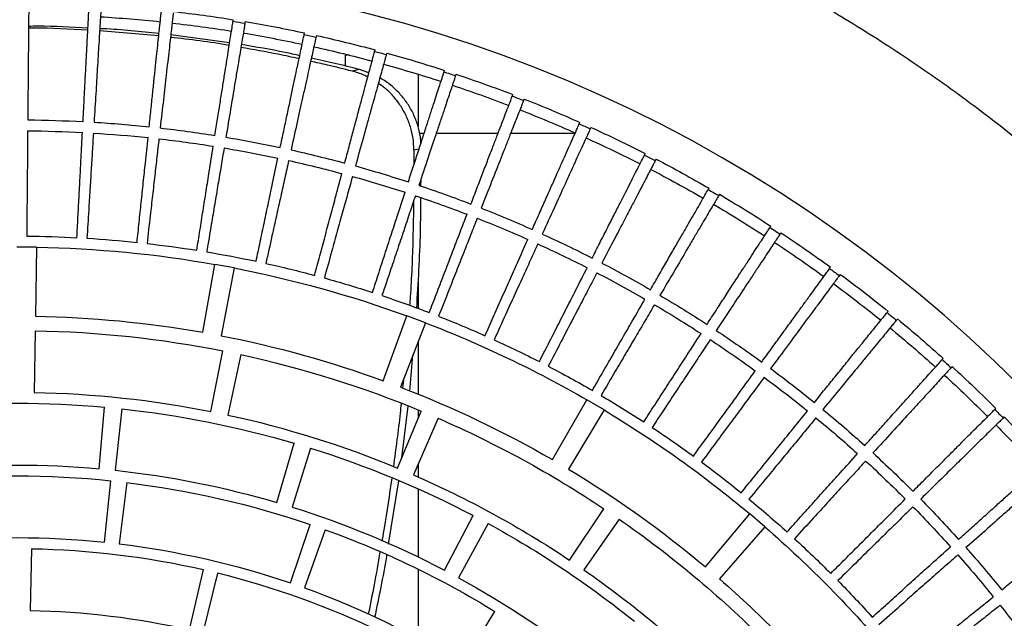
# Model space of a CAD drawing. Units: millimetres. Extents: x -51809 to 346867, y -70840 to 38925.
# Drawn here: x 154124 to 154395, y 3415 to 3580 of the extents above; entities that cross this region are included whole.
import ezdxf

# ---------------------------------------------------------------- set-up
doc = ezdxf.new("R2010")
doc.units = ezdxf.units.MM
for name, color, linetype in [('0-A-原建筑', 8, 'Continuous'), ('FM', 121, 'Continuous'), ('PIPE-消防', 1, 'TG_X')]:
    doc.layers.add(name, color=color, linetype=linetype)
doc.styles.add('TG_LINETYPE', font='SIMPLEX', dxfattribs={"width": 0.8, "height": 2.5, "bigfont": 'HZTXT'})
doc.linetypes.add('TG_X', pattern='A,3,-0.3,["X",TG_LINETYPE,S=0.1,R=0,X=-0.25,Y=-0.15],0', length=3.3)

# ---------------------------------------------------------------- blocks, each defined once
blk = doc.blocks.new('A$C317A1E67')
at = {"layer": 'FM', "linetype": 'Continuous'}
for p, q in [((867.93, -2355.27), (876.85, -2369.74)), ((800.49, -2380.33), (796.42, -2363.83)), ((855.67, -2381.43), (855.67, -2362.32)), ((792.79, -2364.69), (796.57, -2381.27)), ((749.2, -2387.02), (748.9, -2370.02)), ((820.52, -2377.59), (826, -2393.69)), ((830.13, -2392.24), (824.38, -2376.24)), ((875, -2393.93), (866.85, -2379.01)), ((951.17, -2393.04), (938.7, -2378.7)), ((862.94, -2381.1), (870.82, -2396.16)), ((911.04, -2395.16), (901.35, -2381.19)), ((934.79, -2382.04), (947, -2396.6)), ((855.67, -2403.51), (855.67, -2384.76)), ((897.39, -2383.88), (906.84, -2398.02)), ((775.45, -2405.22), (773.39, -2388.35)), ((847.59, -2388.3), (850.37, -2405.7)), ((769.34, -2388.81), (771.09, -2405.72)), ((951.17, -2393.04), (947, -2396.6)), ((826.09, -2414.69), (821.02, -2398.47)), ((816.77, -2399.75), (821.57, -2416.06)), ((861.2, -2422.92), (854.42, -2407.33)), ((855.67, -2410.19), (855.67, -2406.79)), ((767.86, -2409.04), (769.37, -2425.97)), ((774.08, -2425.51), (772.27, -2408.61)), ((850.02, -2409.2), (856.53, -2424.91)), ((906.89, -2425.21), (897.1, -2408.92)), ((851.19, -2412.01), (852.95, -2426.25)), ((892.67, -2411.54), (902.17, -2427.99)), ((855.67, -2425.26), (855.67, -2422.83)), ((1017.1, -2423.28), (1016.79, -2422.98)), ((798.62, -2424.79), (801.94, -2441.47)), ((806.91, -2440.43), (803.3, -2423.82)), ((906.89, -2425.21), (902.17, -2427.99)), ((1014.45, -2425.34), (1014.76, -2425.65)), ((750.25, -2447.01), (749.95, -2430.02)), ((857.69, -2449.2), (850.89, -2431.46)), ((851.66, -2433.48), (851.43, -2431.23)), ((853.4, -2430.4), (854.26, -2440.25)), ((855.67, -2443.92), (855.67, -2429.58)), ((846.06, -2433.27), (852.56, -2451.12)), ((1002.74, -2437.15), (1002.45, -2436.83)), ((999.99, -2439.07), (1000.28, -2439.39)), ((796.39, -2446.58), (799.69, -2465.29)), ((805.08, -2464.29), (801.46, -2445.64)), ((857.69, -2449.2), (852.56, -2451.12)), ((987.68, -2450.24), (987.4, -2449.91)), ((750.65, -2470.01), (750.32, -2451.01)), ((855.67, -2460.39), (855.67, -2453.17)), ((984.83, -2452.01), (985.1, -2452.35)), ((805.08, -2464.29), (799.69, -2465.29)), ((969.01, -2464.15), (969.26, -2464.5)), ((971.95, -2462.53), (971.69, -2462.19)), ((750.65, -2470.01), (745.17, -2470.06)), ((955.6, -2473.98), (955.36, -2473.62)), ((952.58, -2475.44), (952.81, -2475.81)), ((935.58, -2485.86), (935.79, -2486.24)), ((938.67, -2484.56), (938.45, -2484.19)), ((856.48, -2486.82), (856.5, -2488.8)), ((854.56, -2496.7), (854.56, -2492.75)), ((921.21, -2494.24), (921.01, -2493.85)), ((855.94, -2497), (854.56, -2496.7)), ((918.06, -2495.38), (918.25, -2495.76)), ((857.34, -2501.31), (856.11, -2501.31)), ((877.69, -2501.31), (860.68, -2501.31)), ((898.88, -2501.31), (881.16, -2501.31)), ((855.67, -2517.63), (855.67, -2503.25)), ((900.06, -2503.96), (900.24, -2504.35)), ((903.27, -2502.99), (903.09, -2502.59)), ((884.9, -2510.79), (884.74, -2510.38)), ((881.64, -2511.59), (881.8, -2511.99)), ((839.57, -2518.91), (837.51, -2518.47)), ((842.16, -2518.03), (839.57, -2518.91)), ((862.85, -2518.24), (862.98, -2518.65)), ((866.14, -2517.61), (866, -2517.2)), ((835.67, -2519.88), (835.67, -2522.86)), ((836.82, -2522.86), (835.67, -2522.86)), ((843.73, -2523.91), (843.84, -2524.32)), ((847.05, -2523.45), (846.94, -2523.03)), ((803.81, -2526.29), (787.6, -2528.49)), ((784.27, -2528.14), (768.01, -2529.58)), ((824.34, -2528.56), (824.43, -2528.98)), ((827.69, -2528.28), (827.59, -2527.86)), ((808.09, -2532.09), (808.02, -2531.66)), ((804.74, -2532.19), (804.81, -2532.62))]:
    blk.add_line(p, q, dxfattribs=at)
blk.add_circle((745.17, -2156.06), 390.3, dxfattribs=at)
for radius, start, end in [(295, 311, 320), (274, 304.75, 315), (234, 289.7857, 301.6429), (254, 298.625, 308.875), (314, 311, 320), (346, 321.5, 324), (291, 304.75, 315), (214, 271, 282.8571), (231, 283.8571, 295.7143), (271, 298.625, 308.875), (317, 315.5, 318), (251, 289.7857, 301.6429), (346, 318.5, 321), (234, 276.9286, 288.7857), (349, 318.5, 321), (317, 312.5, 315), (231, 271, 282.8571), (254, 287.375, 297.625), (295, 301, 310), (274, 293.5, 303.75), (346, 315.5, 318), (234, 264.0714, 275.9286), (349, 315.5, 318), (251, 276.9286, 288.7857), (317, 309.5, 312), (271, 287.375, 297.625), (314, 301, 310), (291, 293.5, 303.75), (254, 276.125, 286.375), (346, 312.5, 315), (317, 306.5, 309), (349, 312.5, 315), (251, 264.0714, 275.9286), (254, 264.875, 275.125), (274, 282.25, 292.5), (378.08, 315.5, 318), (295, 291, 300), (317, 303.5, 306), (381.26, 315.5, 318), (346, 309.5, 312), (349, 309.5, 312), (271, 276.125, 286.375), (317, 300.5, 303), (378.08, 312.5, 315), (380.83, 315, 315.5), (271, 264.875, 275.125), (274, 271, 281.25), (291, 282.25, 292.5), (346, 306.5, 309), (381.26, 312.5, 315), (314, 291, 300), (349, 306.5, 309), (317, 297.5, 300), (295, 281, 290), (346, 303.5, 306), (378.08, 309.5, 312), (380.83, 312, 312.5), (317, 294.5, 297), (349, 303.5, 306), (381.26, 309.5, 312), (291, 271, 281.25), (295, 271, 280), (317, 291.5, 294), (346, 300.5, 303), (349, 300.5, 303), (378.08, 306.5, 309), (380.83, 309, 309.5), (314, 281, 290), (317, 288.5, 291), (381.26, 306.5, 309), (346, 297.5, 300), (317, 285.5, 288), (349, 297.5, 300), (317, 282.5, 285), (346, 294.5, 297), (378.08, 303.5, 306), (380.83, 306, 306.5), (314, 271, 280), (317, 279.5, 282), (349, 294.5, 297), (381.26, 303.5, 306), (317, 276.5, 279), (317, 273.5, 276), (346, 291.5, 294), (317, 270.5, 273), (349, 291.5, 294), (378.08, 300.5, 303), (380.83, 303, 303.5), (381.26, 300.5, 303), (346, 288.5, 291), (349, 288.5, 291), (346, 285.5, 288), (378.08, 297.5, 300), (380.83, 300, 300.5), (349, 285.5, 288), (381.26, 297.5, 300), (346, 282.5, 285), (349, 282.5, 285), (378.08, 294.5, 297), (380.83, 297, 297.5), (346, 279.5, 282), (381.26, 294.5, 297), (346, 276.5, 279), (349, 279.5, 282), (346, 270.5, 273), (346, 273.5, 276), (349, 276.5, 279), (378.08, 291.5, 294), (349, 270.5, 273), (349, 273.5, 276), (381.26, 291.5, 294), (380.83, 294, 294.5), (378.08, 288.5, 291), (380.83, 291, 291.5), (381.26, 288.5, 291), (378.08, 285.5, 288), (380.83, 288, 288.5), (378.08, 282.5, 285), (381.26, 285.5, 288), (380.83, 285, 285.5), (378.08, 279.5, 282), (381.26, 282.5, 285), (381.26, 279.5, 282), (380.83, 282, 282.5), (378.08, 273.5, 276), (378.08, 276.5, 279), (380.83, 279, 279.5), (381.26, 276.5, 279)]:
    blk.add_arc((745.17, -2156.06), radius, start, end, dxfattribs=at)
for points, knots in [([(928.96, -1755.84), (934.98, -1758.71), (947.08, -1764.45), (964.78, -1774.16), (982.24, -1784.72), (999.35, -1796.22), (1016.06, -1808.62), (1032.29, -1821.9), (1047.98, -1836.05), (1063.06, -1851.02), (1077.46, -1866.77), (1091.13, -1883.26), (1104.01, -1900.45), (1116.05, -1918.26), (1127.21, -1936.63), (1137.45, -1955.51), (1146.73, -1974.82), (1155.04, -1994.48), (1162.35, -2014.43), (1168.66, -2034.59), (1173.96, -2054.88), (1178.25, -2075.24), (1181.56, -2095.59), (1183.88, -2115.86), (1185.26, -2136), (1185.72, -2156.06), (1185.26, -2176.12), (1183.88, -2196.25), (1181.56, -2216.52), (1178.25, -2236.87), (1173.96, -2257.23), (1168.66, -2277.53), (1162.35, -2297.68), (1155.04, -2317.64), (1146.73, -2337.3), (1137.45, -2356.6), (1127.21, -2375.48), (1116.05, -2393.86), (1104.01, -2411.67), (1091.13, -2428.85), (1077.46, -2445.34), (1063.06, -2461.1), (1047.98, -2476.07), (1032.29, -2490.21), (1016.06, -2503.5), (999.35, -2515.9), (982.24, -2527.4), (964.78, -2537.96), (947.08, -2547.66), (934.98, -2553.41), (928.96, -2556.27)], [0, 0, 0, 0, 0.019911, 0.040002, 0.060267, 0.080846, 0.101561, 0.122409, 0.143475, 0.16463, 0.185865, 0.207213, 0.228594, 0.25, 0.271406, 0.292786, 0.314135, 0.33537, 0.356524, 0.377591, 0.398438, 0.419154, 0.439733, 0.459997, 0.480088, 0.5, 0.519911, 0.540002, 0.560267, 0.580846, 0.601561, 0.622409, 0.643475, 0.66463, 0.685865, 0.707213, 0.728594, 0.75, 0.771406, 0.792786, 0.814135, 0.83537, 0.856524, 0.877591, 0.898438, 0.919154, 0.939733, 0.959997, 0.980088, 1, 1, 1, 1]), ([(991.52, -2355.55), (992.96, -2356.72), (995.84, -2359.05), (1000.15, -2362.54), (1004.41, -2365.99), (1009.13, -2369.81), (1012.26, -2372.34), (1014.06, -2373.8)], [0, 0, 0, 0, 0.183318, 0.366637, 0.555281, 0.743925, 1, 1, 1, 1]), ([(1015.95, -2371.45), (1014.66, -2370.42), (1012.07, -2368.36), (1007.97, -2365.1), (1003.71, -2361.71), (998.79, -2357.8), (995.28, -2355), (993.25, -2353.39)], [0, 0, 0, 0, 0.183318, 0.366637, 0.555281, 0.743925, 1, 1, 1, 1]), ([(1004.31, -2385.32), (1003.07, -2384.23), (1000.6, -2382.04), (996.66, -2378.56), (992.59, -2374.96), (987.89, -2370.8), (984.52, -2367.82), (982.59, -2366.11)], [0, 0, 0, 0, 0.1833183, 0.3666366, 0.5552806, 0.7439247, 1, 1, 1, 1]), ([(845.2, -2386.2), (844.68, -2383.14), (843.7, -2377.39), (842.52, -2371.71), (841.97, -2369.06)], [0, 0, 0, 0, 0.532369, 1, 1, 1, 1]), ([(843.8, -2368.15), (844.97, -2373.69), (846.17, -2379.38), (847.09, -2385.15), (847.11, -2385.29)], [0, 0, 0, 0, 0.975671, 1, 1, 1, 1]), ([(980.74, -2368.17), (982.12, -2369.41), (984.87, -2371.89), (988.99, -2375.6), (993.07, -2379.27), (997.58, -2383.33), (1000.57, -2386.03), (1002.29, -2387.58)], [0, 0, 0, 0, 0.183318, 0.366637, 0.555281, 0.743925, 1, 1, 1, 1]), ([(1016.39, -2375.69), (1017.6, -2376.67), (1020.02, -2378.63), (1023.43, -2381.39), (1026.63, -2383.98), (1029.56, -2386.35), (1032.18, -2388.47), (1034.49, -2390.35), (1036.51, -2391.98), (1038.56, -2393.64), (1040.36, -2395.1), (1040.87, -2395.51), (1041.12, -2395.72)], [0, 0, 0, 0, 0.086603, 0.173206, 0.262324, 0.351443, 0.438046, 0.524649, 0.613767, 0.702886, 0.849926, 1, 1, 1, 1]), ([(969.32, -2380.21), (970.63, -2381.52), (973.25, -2384.14), (977.17, -2388.06), (981.05, -2391.94), (985.34, -2396.23), (988.19, -2399.08), (989.83, -2400.72)], [0, 0, 0, 0, 0.183318, 0.366637, 0.555281, 0.743925, 1, 1, 1, 1]), ([(991.95, -2398.57), (990.77, -2397.41), (988.42, -2395.1), (984.68, -2391.42), (980.79, -2387.61), (976.31, -2383.21), (973.11, -2380.06), (971.27, -2378.25)], [0, 0, 0, 0, 0.1833183, 0.3666366, 0.5552806, 0.7439247, 1, 1, 1, 1]), ([(1030.39, -2408.4), (1030.27, -2408.3), (1030.04, -2408.09), (1029.24, -2407.38), (1028.11, -2406.39), (1026.63, -2405.08), (1024.84, -2403.49), (1022.74, -2401.63), (1020.31, -2399.49), (1016.97, -2396.53), (1012.52, -2392.59), (1008.55, -2389.08), (1006.55, -2387.31)], [0, 0, 0, 0, 0.086603, 0.173206, 0.262324, 0.351443, 0.438046, 0.524649, 0.613767, 0.702886, 0.849926, 1, 1, 1, 1]), ([(848.44, -2406.46), (847.79, -2401.85), (846.97, -2396.04), (845.93, -2390.3), (845.72, -2389.12)], [0, 0, 0, 0, 0.794057, 1, 1, 1, 1]), ([(978.92, -2411.16), (977.81, -2409.94), (975.57, -2407.5), (972.03, -2403.63), (968.35, -2399.62), (964.11, -2394.99), (961.08, -2391.68), (959.33, -2389.77)], [0, 0, 0, 0, 0.1833183, 0.3666366, 0.5552806, 0.7439247, 1, 1, 1, 1]), ([(1004.52, -2389.58), (1005.68, -2390.63), (1008, -2392.71), (1011.25, -2395.64), (1014.32, -2398.4), (1017.12, -2400.92), (1019.62, -2403.18), (1021.83, -2405.17), (1023.76, -2406.91), (1025.72, -2408.67), (1027.45, -2410.23), (1027.93, -2410.66), (1028.18, -2410.88)], [0, 0, 0, 0, 0.086603, 0.173206, 0.262324, 0.351443, 0.438046, 0.524649, 0.613767, 0.702886, 0.849926, 1, 1, 1, 1]), ([(957.28, -2391.63), (958.52, -2393.01), (961, -2395.76), (964.71, -2399.88), (968.38, -2403.96), (972.44, -2408.47), (975.13, -2411.46), (976.69, -2413.19)], [0, 0, 0, 0, 0.1833183, 0.3666366, 0.5552806, 0.7439247, 1, 1, 1, 1]), ([(965.25, -2423.04), (964.2, -2421.77), (962.1, -2419.22), (958.76, -2415.17), (955.3, -2410.97), (951.3, -2406.12), (948.45, -2402.66), (946.8, -2400.66)], [0, 0, 0, 0, 0.183318, 0.366637, 0.555281, 0.743925, 1, 1, 1, 1]), ([(1016.79, -2422.98), (1016.68, -2422.87), (1016.45, -2422.65), (1015.7, -2421.91), (1014.62, -2420.85), (1013.21, -2419.47), (1011.51, -2417.79), (1009.5, -2415.82), (1007.19, -2413.55), (1004.02, -2410.43), (999.77, -2406.26), (996, -2402.55), (994.09, -2400.67)], [0, 0, 0, 0, 0.086603, 0.173206, 0.262324, 0.351443, 0.438046, 0.524649, 0.613767, 0.702886, 0.849926, 1, 1, 1, 1]), ([(944.66, -2402.41), (945.83, -2403.85), (948.16, -2406.73), (951.65, -2411.04), (955.1, -2415.31), (958.92, -2420.02), (961.45, -2423.15), (962.91, -2424.95)], [0, 0, 0, 0, 0.183318, 0.366637, 0.555281, 0.743925, 1, 1, 1, 1]), ([(991.95, -2402.84), (993.05, -2403.94), (995.25, -2406.14), (998.35, -2409.24), (1001.26, -2412.15), (1003.93, -2414.82), (1006.31, -2417.2), (1008.42, -2419.31), (1010.25, -2421.14), (1012.11, -2423), (1013.76, -2424.65), (1014.22, -2425.11), (1014.45, -2425.34)], [0, 0, 0, 0, 0.086603, 0.173206, 0.262324, 0.351443, 0.438046, 0.524649, 0.613767, 0.702886, 0.849926, 1, 1, 1, 1]), ([(851.01, -2426.97), (850.92, -2426.08), (850.35, -2420.27), (849.56, -2414.51), (848.9, -2409.64)], [0, 0, 0, 0, 0.153728, 1, 1, 1, 1]), ([(931.49, -2412.52), (932.58, -2414.01), (934.76, -2417.01), (938.02, -2421.49), (941.25, -2425.94), (944.81, -2430.85), (947.18, -2434.1), (948.54, -2435.98)], [0, 0, 0, 0, 0.1833183, 0.3666366, 0.5552806, 0.7439247, 1, 1, 1, 1]), ([(950.98, -2434.19), (949.99, -2432.86), (948.03, -2430.21), (944.91, -2425.99), (941.67, -2421.62), (937.93, -2416.57), (935.26, -2412.96), (933.73, -2410.88)], [0, 0, 0, 0, 0.183318, 0.366637, 0.555281, 0.743925, 1, 1, 1, 1]), ([(978.69, -2415.42), (979.74, -2416.57), (981.82, -2418.89), (984.75, -2422.14), (987.51, -2425.21), (990.03, -2428.01), (992.28, -2430.51), (994.28, -2432.72), (996.02, -2434.65), (997.78, -2436.61), (999.33, -2438.34), (999.77, -2438.82), (999.99, -2439.07)], [0, 0, 0, 0, 0.086603, 0.173206, 0.262324, 0.351443, 0.438046, 0.524649, 0.613767, 0.702886, 0.849926, 1, 1, 1, 1]), ([(1002.45, -2436.83), (1002.34, -2436.72), (1002.13, -2436.48), (1001.41, -2435.7), (1000.4, -2434.59), (999.06, -2433.13), (997.44, -2431.37), (995.55, -2429.3), (993.36, -2426.91), (990.35, -2423.63), (986.33, -2419.24), (982.75, -2415.34), (980.95, -2413.37)], [0, 0, 0, 0, 0.086603, 0.173206, 0.262324, 0.351443, 0.438046, 0.524649, 0.613767, 0.702886, 0.849926, 1, 1, 1, 1]), ([(936.14, -2444.58), (935.23, -2443.21), (933.4, -2440.45), (930.51, -2436.08), (927.5, -2431.54), (924.04, -2426.3), (921.56, -2422.56), (920.13, -2420.4)], [0, 0, 0, 0, 0.1833183, 0.3666366, 0.5552806, 0.7439247, 1, 1, 1, 1]), ([(917.82, -2421.92), (918.83, -2423.47), (920.84, -2426.57), (923.86, -2431.22), (926.85, -2435.83), (930.16, -2440.92), (932.35, -2444.29), (933.61, -2446.24)], [0, 0, 0, 0, 0.1833183, 0.3666366, 0.5552806, 0.7439247, 1, 1, 1, 1]), ([(987.4, -2449.91), (987.3, -2449.79), (987.1, -2449.55), (986.43, -2448.73), (985.47, -2447.57), (984.21, -2446.04), (982.69, -2444.2), (980.9, -2442.03), (978.84, -2439.53), (976.01, -2436.09), (972.22, -2431.5), (968.86, -2427.42), (967.16, -2425.35)], [0, 0, 0, 0, 0.086603, 0.173206, 0.262324, 0.351443, 0.438046, 0.524649, 0.613767, 0.702886, 0.849926, 1, 1, 1, 1]), ([(964.8, -2427.28), (965.78, -2428.49), (967.74, -2430.91), (970.5, -2434.32), (973.09, -2437.52), (975.46, -2440.45), (977.58, -2443.07), (979.46, -2445.38), (981.09, -2447.4), (982.75, -2449.45), (984.21, -2451.25), (984.62, -2451.76), (984.83, -2452.01)], [0, 0, 0, 0, 0.086603, 0.173206, 0.262324, 0.351443, 0.438046, 0.524649, 0.613767, 0.702886, 0.849926, 1, 1, 1, 1]), ([(903.67, -2430.59), (904.59, -2432.19), (906.44, -2435.4), (909.22, -2440.2), (911.96, -2444.96), (914.99, -2450.21), (917.01, -2453.7), (918.17, -2455.7)], [0, 0, 0, 0, 0.183318, 0.366637, 0.555281, 0.743925, 1, 1, 1, 1]), ([(920.77, -2454.18), (919.94, -2452.76), (918.26, -2449.91), (915.6, -2445.39), (912.84, -2440.7), (909.65, -2435.29), (907.37, -2431.42), (906.06, -2429.19)], [0, 0, 0, 0, 0.183318, 0.366637, 0.555281, 0.743925, 1, 1, 1, 1]), ([(904.93, -2462.96), (904.17, -2461.5), (902.64, -2458.57), (900.22, -2453.91), (897.71, -2449.09), (894.81, -2443.52), (892.73, -2439.53), (891.54, -2437.24)], [0, 0, 0, 0, 0.1833183, 0.3666366, 0.5552806, 0.7439247, 1, 1, 1, 1]), ([(971.69, -2462.19), (971.6, -2462.06), (971.41, -2461.81), (970.78, -2460.95), (969.88, -2459.74), (968.71, -2458.16), (967.28, -2456.23), (965.61, -2453.98), (963.69, -2451.37), (961.04, -2447.79), (957.5, -2443), (954.35, -2438.75), (952.76, -2436.6)], [0, 0, 0, 0, 0.086603, 0.173206, 0.262324, 0.351443, 0.438046, 0.524649, 0.613767, 0.702886, 0.849926, 1, 1, 1, 1]), ([(889.08, -2438.51), (889.92, -2440.16), (891.6, -2443.46), (894.12, -2448.39), (896.61, -2453.29), (899.37, -2458.69), (901.19, -2462.28), (902.25, -2464.35)], [0, 0, 0, 0, 0.183318, 0.366637, 0.555281, 0.743925, 1, 1, 1, 1]), ([(950.3, -2438.4), (951.22, -2439.66), (953.05, -2442.19), (955.62, -2445.73), (958.05, -2449.06), (960.26, -2452.11), (962.24, -2454.84), (963.99, -2457.25), (965.52, -2459.35), (967.07, -2461.48), (968.44, -2463.36), (968.82, -2463.89), (969.01, -2464.15)], [0, 0, 0, 0, 0.086603, 0.173206, 0.262324, 0.351443, 0.438046, 0.524649, 0.613767, 0.702886, 0.849926, 1, 1, 1, 1]), ([(888.65, -2470.9), (887.97, -2469.4), (886.6, -2466.4), (884.42, -2461.62), (882.16, -2456.67), (879.56, -2450.95), (877.7, -2446.87), (876.62, -2444.52)], [0, 0, 0, 0, 0.183318, 0.366637, 0.555281, 0.743925, 1, 1, 1, 1]), ([(874.1, -2445.65), (874.86, -2447.34), (876.36, -2450.73), (878.62, -2455.79), (880.85, -2460.81), (883.32, -2466.35), (884.95, -2470.03), (885.9, -2472.14)], [0, 0, 0, 0, 0.183318, 0.366637, 0.555281, 0.743925, 1, 1, 1, 1]), ([(955.36, -2473.62), (955.27, -2473.49), (955.1, -2473.23), (954.51, -2472.34), (953.68, -2471.09), (952.59, -2469.44), (951.27, -2467.45), (949.72, -2465.1), (947.93, -2462.4), (945.47, -2458.69), (942.19, -2453.72), (939.27, -2449.31), (937.79, -2447.08)], [0, 0, 0, 0, 0.086603, 0.173206, 0.262324, 0.351443, 0.438046, 0.524649, 0.613767, 0.702886, 0.849926, 1, 1, 1, 1]), ([(935.25, -2448.75), (936.09, -2450.06), (937.79, -2452.67), (940.18, -2456.35), (942.42, -2459.8), (944.47, -2462.97), (946.31, -2465.79), (947.93, -2468.29), (949.34, -2470.46), (950.78, -2472.67), (952.05, -2474.62), (952.4, -2475.17), (952.58, -2475.44)], [0, 0, 0, 0, 0.086603, 0.173206, 0.262324, 0.351443, 0.438046, 0.524649, 0.613767, 0.702886, 0.849926, 1, 1, 1, 1]), ([(855.32, -2453.24), (855.75, -2460.23), (856.38, -2470.34), (856.43, -2480.51), (856.45, -2483.64)], [0, 0, 0, 0, 0.692147, 1, 1, 1, 1]), ([(858.77, -2452), (859.43, -2453.73), (860.76, -2457.19), (862.75, -2462.36), (864.71, -2467.49), (866.89, -2473.15), (868.33, -2476.91), (869.16, -2479.08)], [0, 0, 0, 0, 0.183318, 0.366637, 0.555281, 0.743925, 1, 1, 1, 1]), ([(871.98, -2477.98), (871.37, -2476.45), (870.16, -2473.37), (868.24, -2468.49), (866.24, -2463.43), (863.94, -2457.58), (862.3, -2453.41), (861.35, -2451)], [0, 0, 0, 0, 0.183318, 0.366637, 0.555281, 0.743925, 1, 1, 1, 1]), ([(854.46, -2482.69), (854.4, -2479.27), (854.26, -2470.45), (853.86, -2460.87), (853.4, -2454.74), (853.34, -2453.95)], [0, 0, 0, 0, 0.356216, 0.917587, 1, 1, 1, 1]), ([(843.12, -2457.54), (843.7, -2459.3), (844.84, -2462.82), (846.55, -2468.1), (848.25, -2473.32), (850.13, -2479.09), (851.37, -2482.92), (852.09, -2485.12)], [0, 0, 0, 0, 0.183318, 0.366637, 0.555281, 0.743925, 1, 1, 1, 1]), ([(854.95, -2484.18), (854.43, -2482.61), (853.38, -2479.48), (851.72, -2474.5), (849.99, -2469.34), (848, -2463.39), (846.57, -2459.13), (845.75, -2456.68)], [0, 0, 0, 0, 0.183318, 0.366637, 0.555281, 0.743925, 1, 1, 1, 1]), ([(919.67, -2458.3), (920.45, -2459.65), (922, -2462.35), (924.19, -2466.14), (926.25, -2469.71), (928.14, -2472.98), (929.82, -2475.89), (931.31, -2478.47), (932.61, -2480.72), (933.93, -2483), (935.09, -2485.02), (935.42, -2485.58), (935.58, -2485.86)], [0, 0, 0, 0, 0.086603, 0.173206, 0.262324, 0.351443, 0.438046, 0.524649, 0.613767, 0.702886, 0.849926, 1, 1, 1, 1]), ([(938.45, -2484.19), (938.37, -2484.05), (938.21, -2483.78), (937.67, -2482.87), (936.91, -2481.57), (935.91, -2479.87), (934.69, -2477.81), (933.27, -2475.39), (931.62, -2472.6), (929.36, -2468.76), (926.34, -2463.63), (923.65, -2459.07), (922.3, -2456.77)], [0, 0, 0, 0, 0.086603, 0.173206, 0.262324, 0.351443, 0.438046, 0.524649, 0.613767, 0.702886, 0.849926, 1, 1, 1, 1]), ([(837.63, -2489.47), (837.19, -2487.88), (836.31, -2484.7), (834.9, -2479.64), (833.45, -2474.4), (831.77, -2468.35), (830.57, -2464.02), (829.88, -2461.53)], [0, 0, 0, 0, 0.1833183, 0.3666366, 0.5552806, 0.7439247, 1, 1, 1, 1]), ([(827.21, -2462.26), (827.69, -2464.04), (828.65, -2467.62), (830.08, -2472.98), (831.51, -2478.28), (833.08, -2484.14), (834.12, -2488.03), (834.72, -2490.27)], [0, 0, 0, 0, 0.183318, 0.366637, 0.555281, 0.743925, 1, 1, 1, 1]), ([(811.07, -2466.13), (811.46, -2467.94), (812.23, -2471.56), (813.38, -2476.99), (814.52, -2482.36), (815.79, -2488.29), (816.62, -2492.23), (817.1, -2494.5)], [0, 0, 0, 0, 0.183318, 0.366637, 0.555281, 0.743925, 1, 1, 1, 1]), ([(820.05, -2493.86), (819.7, -2492.24), (818.98, -2489.02), (817.85, -2483.9), (816.67, -2478.59), (815.31, -2472.45), (814.34, -2468.07), (813.78, -2465.54)], [0, 0, 0, 0, 0.183318, 0.366637, 0.555281, 0.743925, 1, 1, 1, 1]), ([(903.61, -2467.02), (904.32, -2468.41), (905.73, -2471.18), (907.72, -2475.08), (909.59, -2478.76), (911.3, -2482.12), (912.83, -2485.12), (914.18, -2487.77), (915.36, -2490.08), (916.56, -2492.43), (917.61, -2494.5), (917.91, -2495.08), (918.06, -2495.38)], [0, 0, 0, 0, 0.086603, 0.173206, 0.262324, 0.351443, 0.438046, 0.524649, 0.613767, 0.702886, 0.849926, 1, 1, 1, 1]), ([(921.01, -2493.85), (920.94, -2493.71), (920.79, -2493.44), (920.3, -2492.49), (919.61, -2491.16), (918.7, -2489.41), (917.59, -2487.28), (916.3, -2484.79), (914.8, -2481.92), (912.74, -2477.97), (909.99, -2472.69), (907.55, -2467.99), (906.32, -2465.62)], [0, 0, 0, 0, 0.086603, 0.173206, 0.262324, 0.351443, 0.438046, 0.524649, 0.613767, 0.702886, 0.849926, 1, 1, 1, 1]), ([(794.76, -2469.15), (795.05, -2470.98), (795.63, -2474.64), (796.49, -2480.12), (797.35, -2485.54), (798.3, -2491.53), (798.93, -2495.51), (799.29, -2497.8)], [0, 0, 0, 0, 0.1833183, 0.3666366, 0.5552806, 0.7439247, 1, 1, 1, 1]), ([(802.27, -2497.31), (802, -2495.68), (801.46, -2492.43), (800.59, -2487.25), (799.69, -2481.89), (798.65, -2475.69), (797.91, -2471.26), (797.49, -2468.71)], [0, 0, 0, 0, 0.183318, 0.366637, 0.555281, 0.743925, 1, 1, 1, 1]), ([(766.29, -2501.41), (766.19, -2499.76), (765.99, -2496.47), (765.67, -2491.23), (765.33, -2485.8), (764.95, -2479.53), (764.68, -2475.05), (764.52, -2472.47)], [0, 0, 0, 0, 0.183318, 0.366637, 0.555281, 0.743925, 1, 1, 1, 1]), ([(778.3, -2471.32), (778.5, -2473.16), (778.88, -2476.84), (779.46, -2482.36), (780.04, -2487.82), (780.67, -2493.85), (781.09, -2497.86), (781.33, -2500.16)], [0, 0, 0, 0, 0.1833183, 0.3666366, 0.5552806, 0.7439247, 1, 1, 1, 1]), ([(784.33, -2499.83), (784.15, -2498.19), (783.77, -2494.91), (783.18, -2489.7), (782.56, -2484.29), (781.85, -2478.05), (781.34, -2473.59), (781.05, -2471.02)], [0, 0, 0, 0, 0.183318, 0.366637, 0.555281, 0.743925, 1, 1, 1, 1]), ([(748.19, -2502.04), (748.17, -2500.39), (748.14, -2497.09), (748.1, -2491.84), (748.05, -2486.4), (747.99, -2480.12), (747.96, -2475.63), (747.93, -2473.05)], [0, 0, 0, 0, 0.183318, 0.366637, 0.555281, 0.743925, 1, 1, 1, 1]), ([(761.76, -2472.62), (761.85, -2474.47), (762.05, -2478.17), (762.34, -2483.71), (762.63, -2489.19), (762.94, -2495.25), (763.15, -2499.27), (763.27, -2501.58)], [0, 0, 0, 0, 0.1833183, 0.3666366, 0.5552806, 0.7439247, 1, 1, 1, 1]), ([(887.12, -2474.88), (887.75, -2476.31), (889.02, -2479.16), (890.8, -2483.15), (892.48, -2486.92), (894.01, -2490.37), (895.38, -2493.44), (896.59, -2496.16), (897.65, -2498.53), (898.72, -2500.94), (899.66, -2503.07), (899.93, -2503.66), (900.06, -2503.96)], [0, 0, 0, 0, 0.086603, 0.173206, 0.262324, 0.351443, 0.438046, 0.524649, 0.613767, 0.702886, 0.849926, 1, 1, 1, 1]), ([(903.09, -2502.59), (903.03, -2502.45), (902.9, -2502.17), (902.46, -2501.2), (901.83, -2499.83), (901.01, -2498.03), (900.02, -2495.85), (898.86, -2493.3), (897.51, -2490.35), (895.66, -2486.3), (893.2, -2480.88), (891, -2476.07), (889.89, -2473.63)], [0, 0, 0, 0, 0.086603, 0.173206, 0.262324, 0.351443, 0.438046, 0.524649, 0.613767, 0.702886, 0.849926, 1, 1, 1, 1]), ([(870.24, -2481.88), (870.8, -2483.33), (871.91, -2486.24), (873.48, -2490.33), (874.96, -2494.18), (876.31, -2497.7), (877.52, -2500.84), (878.58, -2503.62), (879.51, -2506.05), (880.46, -2508.5), (881.29, -2510.68), (881.52, -2511.28), (881.64, -2511.59)], [0, 0, 0, 0, 0.086603, 0.173206, 0.262324, 0.351443, 0.438046, 0.524649, 0.613767, 0.702886, 0.849926, 1, 1, 1, 1]), ([(884.74, -2510.38), (884.68, -2510.24), (884.57, -2509.95), (884.18, -2508.96), (883.63, -2507.56), (882.9, -2505.72), (882.02, -2503.49), (881, -2500.88), (879.81, -2497.87), (878.18, -2493.72), (875.99, -2488.18), (874.05, -2483.26), (873.08, -2480.77)], [0, 0, 0, 0, 0.086603, 0.173206, 0.262324, 0.351443, 0.438046, 0.524649, 0.613767, 0.702886, 0.849926, 1, 1, 1, 1]), ([(853.01, -2487.98), (853.49, -2489.46), (854.46, -2492.42), (855.81, -2496.59), (857.08, -2500.51), (858.25, -2504.09), (859.29, -2507.29), (860.21, -2510.13), (861.01, -2512.6), (861.83, -2515.1), (862.55, -2517.31), (862.75, -2517.93), (862.85, -2518.24)], [0, 0, 0, 0, 0.086603, 0.173206, 0.262324, 0.351443, 0.438046, 0.524649, 0.613767, 0.702886, 0.849926, 1, 1, 1, 1]), ([(866, -2517.2), (865.95, -2517.05), (865.85, -2516.76), (865.52, -2515.75), (865.04, -2514.32), (864.41, -2512.45), (863.65, -2510.18), (862.76, -2507.52), (861.74, -2504.44), (860.32, -2500.22), (858.43, -2494.57), (856.75, -2489.56), (855.91, -2487.02)], [0, 0, 0, 0, 0.086603, 0.173206, 0.262324, 0.351443, 0.438046, 0.524649, 0.613767, 0.702886, 0.849926, 1, 1, 1, 1]), ([(835.49, -2493.17), (835.9, -2494.67), (836.7, -2497.68), (837.84, -2501.91), (838.9, -2505.89), (839.88, -2509.53), (840.75, -2512.79), (841.52, -2515.66), (842.19, -2518.17), (842.88, -2520.71), (843.48, -2522.96), (843.65, -2523.59), (843.73, -2523.91)], [0, 0, 0, 0, 0.086603, 0.173206, 0.262324, 0.351443, 0.438046, 0.524649, 0.613767, 0.702886, 0.849926, 1, 1, 1, 1]), ([(846.94, -2523.03), (846.9, -2522.88), (846.81, -2522.58), (846.53, -2521.56), (846.13, -2520.1), (845.6, -2518.2), (844.96, -2515.89), (844.21, -2513.19), (843.34, -2510.07), (842.15, -2505.77), (840.56, -2500.04), (839.15, -2494.94), (838.43, -2492.36)], [0, 0, 0, 0, 0.086603, 0.173206, 0.262324, 0.351443, 0.438046, 0.524649, 0.613767, 0.702886, 0.849926, 1, 1, 1, 1]), ([(827.59, -2527.86), (827.56, -2527.7), (827.49, -2527.4), (827.26, -2526.36), (826.93, -2524.89), (826.51, -2522.96), (825.99, -2520.62), (825.38, -2517.88), (824.68, -2514.72), (823.72, -2510.37), (822.43, -2504.56), (821.28, -2499.39), (820.7, -2496.78)], [0, 0, 0, 0, 0.086603, 0.173206, 0.262324, 0.351443, 0.438046, 0.524649, 0.613767, 0.702886, 0.849926, 1, 1, 1, 1]), ([(854.56, -2496.7), (854.5, -2497.79), (854.39, -2499.98), (853.63, -2503.2), (852.44, -2506.26), (850.83, -2509.11), (848.84, -2511.65), (846.8, -2513.7), (845.34, -2514.69), (844.74, -2515.11)], [0, 0, 0, 0, 0.1479018, 0.2957929, 0.4435899, 0.5914316, 0.7422188, 0.8930784, 1, 1, 1, 1]), ([(817.73, -2497.43), (818.05, -2498.96), (818.7, -2502), (819.61, -2506.29), (820.47, -2510.32), (821.25, -2514.01), (821.95, -2517.3), (822.57, -2520.21), (823.11, -2522.75), (823.66, -2525.33), (824.14, -2527.61), (824.28, -2528.24), (824.34, -2528.56)], [0, 0, 0, 0, 0.086603, 0.173206, 0.262324, 0.351443, 0.438046, 0.524649, 0.613767, 0.702886, 0.849926, 1, 1, 1, 1]), ([(856.47, -2498.61), (856.43, -2499.21), (856.33, -2500.91), (855.65, -2503.65), (854.46, -2506.72), (852.84, -2509.57), (850.85, -2512.13), (848.47, -2514.4), (846.54, -2515.9), (845.35, -2516.49), (845.15, -2516.59)], [0, 0, 0, 0, 0.079268, 0.223464, 0.367569, 0.511717, 0.658714, 0.805781, 0.96781, 1, 1, 1, 1]), ([(799.76, -2500.76), (800.01, -2502.3), (800.49, -2505.38), (801.18, -2509.7), (801.82, -2513.77), (802.41, -2517.5), (802.94, -2520.82), (803.41, -2523.77), (803.81, -2526.33), (804.22, -2528.93), (804.59, -2531.23), (804.69, -2531.87), (804.74, -2532.19)], [0, 0, 0, 0, 0.086603, 0.173206, 0.262324, 0.351443, 0.438046, 0.524649, 0.613767, 0.702886, 0.849926, 1, 1, 1, 1]), ([(808.02, -2531.66), (807.99, -2531.51), (807.94, -2531.2), (807.77, -2530.15), (807.52, -2528.66), (807.19, -2526.71), (806.8, -2524.35), (806.33, -2521.59), (805.8, -2518.39), (805.06, -2513.99), (804.08, -2508.12), (803.21, -2502.91), (802.77, -2500.27)], [0, 0, 0, 0, 0.086603, 0.173206, 0.262324, 0.351443, 0.438046, 0.524649, 0.613767, 0.702886, 0.849926, 1, 1, 1, 1]), ([(748.49, -2536.87), (748.49, -2536.71), (748.49, -2536.4), (748.48, -2535.34), (748.46, -2533.83), (748.45, -2531.85), (748.43, -2529.46), (748.4, -2526.65), (748.37, -2523.42), (748.33, -2518.96), (748.28, -2513.01), (748.24, -2507.72), (748.21, -2505.04)], [0, 0, 0, 0, 0.086603, 0.173206, 0.262324, 0.351443, 0.438046, 0.524649, 0.613767, 0.702886, 0.849926, 1, 1, 1, 1]), ([(763.43, -2504.58), (763.51, -2506.14), (763.68, -2509.25), (763.91, -2513.62), (764.12, -2517.74), (764.32, -2521.5), (764.49, -2524.86), (764.65, -2527.84), (764.79, -2530.43), (764.92, -2533.06), (765.05, -2535.39), (765.08, -2536.03), (765.1, -2536.36)], [0, 0, 0, 0, 0.086603, 0.173206, 0.262324, 0.351443, 0.438046, 0.524649, 0.613767, 0.702886, 0.849926, 1, 1, 1, 1]), ([(768.42, -2536.17), (768.41, -2536.02), (768.39, -2535.7), (768.32, -2534.64), (768.23, -2533.14), (768.11, -2531.17), (767.96, -2528.78), (767.79, -2525.98), (767.59, -2522.74), (767.32, -2518.3), (766.96, -2512.35), (766.64, -2507.07), (766.47, -2504.41)], [0, 0, 0, 0, 0.086603, 0.173206, 0.262324, 0.351443, 0.438046, 0.524649, 0.613767, 0.702886, 0.849926, 1, 1, 1, 1]), ([(781.65, -2503.15), (781.81, -2504.7), (782.14, -2507.79), (782.59, -2512.15), (783.02, -2516.25), (783.42, -2520), (783.77, -2523.35), (784.08, -2526.31), (784.35, -2528.89), (784.63, -2531.51), (784.87, -2533.82), (784.94, -2534.47), (784.97, -2534.8)], [0, 0, 0, 0, 0.086603, 0.173206, 0.262324, 0.351443, 0.438046, 0.524649, 0.613767, 0.702886, 0.849926, 1, 1, 1, 1]), ([(788.28, -2534.44), (788.26, -2534.28), (788.22, -2533.97), (788.1, -2532.91), (787.93, -2531.42), (787.71, -2529.45), (787.44, -2527.07), (787.12, -2524.29), (786.75, -2521.07), (786.25, -2516.64), (785.58, -2510.73), (784.98, -2505.47), (784.67, -2502.81)], [0, 0, 0, 0, 0.086603, 0.173206, 0.262324, 0.351443, 0.438046, 0.524649, 0.613767, 0.702886, 0.849926, 1, 1, 1, 1]), ([(837.51, -2518.47), (835.25, -2519.05), (831.45, -2520.02), (827.65, -2520.83), (826.11, -2521.16)], [0, 0, 0, 0, 0.5938307, 1, 1, 1, 1]), ([(841.83, -2516.81), (841.48, -2517), (840.09, -2517.75), (838.62, -2518.16), (837.51, -2518.47)], [0, 0, 0, 0, 0.2517205, 1, 1, 1, 1]), ([(839.57, -2518.91), (837.29, -2519.49), (832.87, -2520.63), (828.44, -2521.56), (826.3, -2522.02)], [0, 0, 0, 0, 0.515126, 1, 1, 1, 1]), ([(822.92, -2521.86), (821.01, -2522.29), (815.67, -2523.49), (810.33, -2524.39), (806.9, -2524.97)], [0, 0, 0, 0, 0.356988, 1, 1, 1, 1]), ([(823.1, -2522.72), (821.75, -2523.02), (816.39, -2524.22), (811.04, -2525.11), (807.04, -2525.77)], [0, 0, 0, 0, 0.251522, 1, 1, 1, 1]), ([(803.69, -2525.55), (803.68, -2525.55), (798.27, -2526.52), (792.89, -2527.14), (787.52, -2527.76)], [0, 0, 0, 0, 0.001994, 1, 1, 1, 1]), ([(784.34, -2528.8), (779.23, -2529.36), (773.78, -2529.95), (768.39, -2530.15), (768.05, -2530.16)], [0, 0, 0, 0, 0.937358, 1, 1, 1, 1]), ([(764.75, -2529.73), (759.77, -2530.03), (754.31, -2530.37), (748.91, -2530.32), (748.43, -2530.32)], [0, 0, 0, 0, 0.911137, 1, 1, 1, 1]), ([(764.78, -2530.29), (760.19, -2530.56), (754.72, -2530.88), (749.31, -2530.8), (748.44, -2530.79)], [0, 0, 0, 0, 0.8377487, 1, 1, 1, 1])]:
    blk.add_open_spline(points, degree=3, knots=knots, dxfattribs=at)
blk = doc.blocks.new('jianzhu')
at = {"layer": 'PIPE-消防', "color": 8, "xscale": -1, "rotation": 180}
blk.add_blockref('A$C317A1E67', (3224.96, 35261.78), dxfattribs=at)

msp = doc.modelspace()

# ---------------------------------------------------------------- block references
at = {"layer": '0-A-原建筑'}
msp.add_blockref('jianzhu', (150153.26, -34214.68), dxfattribs=at)

doc.saveas('drawing.dxf')
